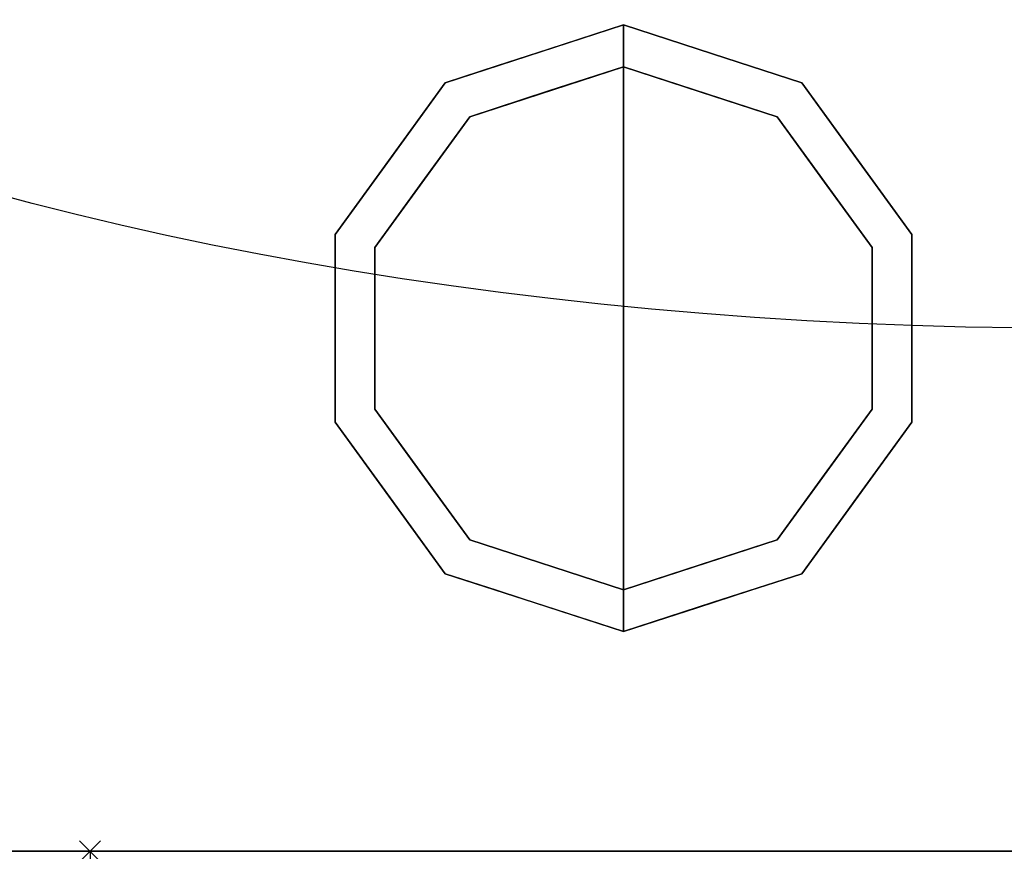
# Model space of a CAD drawing. Units: millimetres. Extents: x -1 to 1346, y -1098 to 1.
# Drawn here: x 942 to 1036, y -645 to -566 of the extents above; entities that cross this region are included whole.
import ezdxf

# ---------------------------------------------------------------- set-up
doc = ezdxf.new("R2010")
doc.units = ezdxf.units.MM
doc.header["$PDMODE"] = 3
doc.linetypes.add('NASCOSTA', pattern=[9.525, 6.35, -3.175])
for name, color, linetype in [('IQ_200_3D', 1, 'Continuous'), ('IQ_204_2D', 7, 'Continuous'), ('IQ_INS_3D', 3, 'Continuous')]:
    doc.layers.add(name, color=color, linetype=linetype)

# ---------------------------------------------------------------- blocks, each defined once
blk = doc.blocks.new('stb_elx_bi_bt_r_650')
at = {"layer": 'IQ_INS_3D'}
blk.add_point((0, 0), dxfattribs=at)
blk = doc.blocks.new('ice_freezer')
at = {"layer": 'IQ_204_2D'}
blk.add_ellipse((0, 0), major_axis=(-200, 0), ratio=0.45, dxfattribs=at)

msp = doc.modelspace()

# ---------------------------------------------------------------- linework, layer by layer
at = {"layer": 'IQ_200_3D'}
for points in [[(1345, -700, 800), (0, -700, 800), (0, 0, 800), (1345, 0, 800)], [(1345, 0, 850), (0, 0, 850), (0, -700, 850), (1345, -700, 850)], [(2, 0, 150), (1343, 0, 150), (1343, -645, 150), (2, -645, 150)], [(2, 0, 800), (1343, 0, 800), (1343, -645, 800), (2, -645, 800)], [(2, -645, 800), (1343, -645, 800), (1343, -645, 150), (2, -645, 150)]]:
    msp.add_3dface(points, dxfattribs=at)
for points, invisible_edges in [([(1000, -566, 25), (1000, -570, 25), (985.305, -574.775, 25), (982.954, -571.539, 25)], 4), ([(991.477, -568.769, 150), (991.477, -568.769, 150), (1000, -566, 150), (992.877, -568.314, 25)], 13), ([(1000, -566, 150), (1000, -566, 150), (1000, -566, 25), (992.877, -568.314, 25)], 9), ([(1008.523, -568.769, 150), (1008.523, -568.769, 25), (1000, -566, 25), (1000, -566, 150)], 1), ([(1000, -566, 25), (1017.046, -571.539, 25), (1014.695, -574.775, 25), (1000, -570, 25)], 2), ([(991.477, -568.769, 150), (991.477, -568.769, 150), (992.877, -568.314, 25), (987.916, -569.926, 25)], 11), ([(991.477, -568.769, 150), (991.477, -568.769, 150), (987.916, -569.926, 25), (982.954, -571.539, 150)], 6), ([(1017.046, -571.539, 25), (1008.523, -568.769, 25), (1008.523, -568.769, 150), (1017.046, -571.539, 150)], 10), ([(1000, -570), (1000, -595), (976.224, -587.275), (985.305, -574.775)], 2), ([(982.954, -571.539, 25), (982.954, -571.539, 25), (982.954, -571.539, 150), (987.916, -569.926, 25)], 6), ([(992.653, -572.387, 25), (992.653, -572.387, 25), (1000, -570, 25), (992.874, -572.315)], 13), ([(1000, -570, 25), (1000, -570, 25), (1000, -570), (992.874, -572.315)], 9), ([(1000, -570), (1000, -570, 25), (1007.347, -572.387, 25), (1007.347, -572.387)], 4), ([(1023.776, -587.275), (1000, -595), (1000, -570), (1014.695, -574.775)], 1), ([(982.954, -571.539, 25), (985.305, -574.775, 25), (976.224, -587.275, 25), (972.419, -586.039, 25)], 5), ([(977.687, -578.789, 150), (982.954, -571.539, 150), (982.954, -571.539, 25), (977.687, -578.789, 25)], 10), ([(992.874, -572.315), (992.874, -572.315), (985.305, -574.775), (992.653, -572.387, 25)], 13), ([(985.305, -574.775, 25), (985.305, -574.775, 25), (992.653, -572.387, 25), (985.305, -574.775)], 13), ([(1007.347, -572.387), (1007.347, -572.387, 25), (1014.695, -574.775, 25), (1014.695, -574.775)], 5), ([(1017.046, -571.539, 25), (1027.581, -586.039, 25), (1023.776, -587.275, 25), (1014.695, -574.775, 25)], 10), ([(1017.046, -571.539, 150), (1022.313, -578.789, 150), (1022.313, -578.789, 25), (1017.046, -571.539, 25)], 10), ([(985.305, -574.775, 25), (985.305, -574.775), (980.764, -581.025), (980.764, -581.025, 25)], 5), ([(1014.695, -574.775), (1014.695, -574.775, 25), (1019.236, -581.025, 25), (1019.236, -581.025)], 5), ([(977.687, -578.789, 25), (972.419, -586.039, 25), (972.419, -586.039, 150), (977.687, -578.789, 150)], 10), ([(1022.313, -578.789, 150), (1027.581, -586.039, 150), (1027.581, -586.039, 25), (1022.313, -578.789, 25)], 10), ([(980.764, -581.025, 25), (980.764, -581.025), (976.224, -587.275), (976.224, -587.275, 25)], 5), ([(1019.236, -581.025), (1019.236, -581.025, 25), (1023.776, -587.275, 25), (1023.776, -587.275)], 5), ([(972.419, -595, 150), (972.419, -586.039, 150), (972.419, -586.039, 25), (972.419, -595, 25)], 10), ([(972.419, -586.039, 25), (976.224, -587.275, 25), (976.224, -602.725, 25), (972.419, -603.961, 25)], 5), ([(1027.581, -586.039, 25), (1027.581, -603.961, 25), (1023.776, -602.725, 25), (1023.776, -587.275, 25)], 10), ([(1027.581, -595, 25), (1027.581, -586.039, 25), (1027.581, -586.039, 150), (1027.581, -595, 150)], 10), ([(976.224, -587.275), (976.224, -595), (976.224, -602.725, 25), (976.224, -595, 25)], 10), ([(976.224, -595, 25), (976.224, -595, 25), (976.224, -587.275, 25), (976.224, -587.275)], 13), ([(976.224, -587.275), (976.224, -587.275), (1000, -595), (976.224, -602.725)], 6), ([(1000, -595), (1000, -595), (1023.776, -587.275), (1023.776, -602.725)], 11), ([(1023.776, -587.275), (1023.776, -587.275, 25), (1023.776, -595, 25), (1023.776, -595)], 5), ([(972.419, -595, 25), (972.419, -603.961, 25), (972.419, -603.961, 150), (972.419, -595, 150)], 10), ([(976.224, -602.725, 25), (976.224, -602.725, 25), (976.224, -595), (976.224, -602.725)], 11), ([(976.224, -602.725), (1000, -595), (1000, -620), (985.305, -615.225)], 1), ([(1000, -620), (1000, -595), (1023.776, -602.725), (1014.695, -615.225)], 2), ([(1023.776, -595), (1023.776, -595, 25), (1023.776, -602.725, 25), (1023.776, -602.725)], 5), ([(1027.581, -603.961, 25), (1027.581, -595, 25), (1027.581, -595, 150), (1027.581, -603.961, 150)], 10), ([(976.224, -602.725, 25), (985.305, -615.225, 25), (982.954, -618.461, 25), (972.419, -603.961, 25)], 10), ([(976.224, -602.725, 25), (976.224, -602.725), (980.764, -608.975), (980.764, -608.975, 25)], 5), ([(1023.776, -602.725, 25), (1027.581, -603.961, 25), (1017.046, -618.461, 25), (1014.695, -615.225, 25)], 5), ([(1019.236, -608.975), (1023.776, -602.725), (1023.776, -602.725, 25), (1019.236, -608.975, 25)], 10), ([(972.419, -603.961, 25), (977.687, -611.211, 25), (977.687, -611.211, 150), (972.419, -603.961, 150)], 10), ([(1027.581, -603.961, 150), (1022.313, -611.211, 150), (1022.313, -611.211, 25), (1027.581, -603.961, 25)], 10), ([(985.305, -615.225), (985.305, -615.225, 25), (980.764, -608.975, 25), (980.764, -608.975)], 5), ([(1014.695, -615.225), (1019.236, -608.975), (1019.236, -608.975, 25), (1014.695, -615.225, 25)], 10), ([(977.687, -611.211, 25), (982.954, -618.461, 25), (982.954, -618.461, 150), (977.687, -611.211, 150)], 10), ([(1017.046, -618.461, 25), (1022.313, -611.211, 25), (1022.313, -611.211, 150), (1017.046, -618.461, 150)], 10), ([(985.305, -615.225, 25), (1000, -620, 25), (1000, -624, 25), (982.954, -618.461, 25)], 8), ([(985.305, -615.225), (985.305, -615.225), (992.653, -617.613, 25), (985.305, -615.225, 25)], 11), ([(992.874, -617.685), (992.874, -617.685), (992.653, -617.613, 25), (985.305, -615.225)], 6), ([(1014.695, -615.225, 25), (1017.046, -618.461, 25), (1000, -624, 25), (1000, -620, 25)], 1), ([(1007.126, -617.685), (1007.126, -617.685), (1014.695, -615.225), (1007.347, -617.613, 25)], 13), ([(1014.695, -615.225, 25), (1014.695, -615.225, 25), (1007.347, -617.613, 25), (1014.695, -615.225)], 13), ([(1000, -620, 25), (1000, -620, 25), (992.653, -617.613, 25), (992.874, -617.685)], 13), ([(1007.347, -617.613, 25), (1007.347, -617.613, 25), (1000, -620, 25), (1007.126, -617.685)], 13), ([(982.954, -618.461, 150), (982.954, -618.461, 150), (982.954, -618.461, 25), (987.916, -620.074, 150)], 6), ([(991.477, -621.231, 25), (991.477, -621.231, 25), (987.916, -620.074, 150), (982.954, -618.461, 25)], 6), ([(992.874, -617.685), (992.874, -617.685), (1000, -620), (1000, -620, 25)], 9), ([(1000, -620, 25), (1000, -620, 25), (1000, -620), (1007.126, -617.685)], 9), ([(1008.523, -621.231, 150), (1008.523, -621.231, 150), (1012.084, -620.074, 25), (1017.046, -618.461, 150)], 6), ([(1017.046, -618.461, 25), (1017.046, -618.461, 25), (1017.046, -618.461, 150), (1012.084, -620.074, 25)], 6), ([(991.477, -621.231, 25), (991.477, -621.231, 25), (992.877, -621.686, 150), (987.916, -620.074, 150)], 11), ([(1008.523, -621.231, 150), (1008.523, -621.231, 150), (1007.123, -621.686, 25), (1012.084, -620.074, 25)], 11), ([(991.477, -621.231, 25), (991.477, -621.231, 25), (1000, -624, 25), (992.877, -621.686, 150)], 13), ([(1008.523, -621.231, 150), (1008.523, -621.231, 150), (1000, -624, 150), (1007.123, -621.686, 25)], 13), ([(1000, -624, 150), (1000, -624, 150), (992.877, -621.686, 150), (1000, -624, 25)], 4), ([(1000, -624, 150), (1000, -624, 150), (1000, -624, 25), (1007.123, -621.686, 25)], 9)]:
    msp.add_3dface(points, dxfattribs=dict(at, invisible_edges=invisible_edges))
at = {"layer": 'IQ_204_2D', "linetype": 'NASCOSTA', "ltscale": 10}
msp.add_line((2, -645), (1343, -645), dxfattribs=at)
at = {"layer": 'IQ_204_2D', "linetype": 'NASCOSTA', "ltscale": 5}
msp.add_line((949, -645), (949, -695), dxfattribs=at)

# ---------------------------------------------------------------- block references
msp.add_blockref('stb_elx_bi_bt_r_650', (949, -645))
at = {"layer": 'IQ_204_2D'}
msp.add_blockref('ice_freezer', (1043, -505), dxfattribs=at)

doc.saveas('drawing.dxf')
